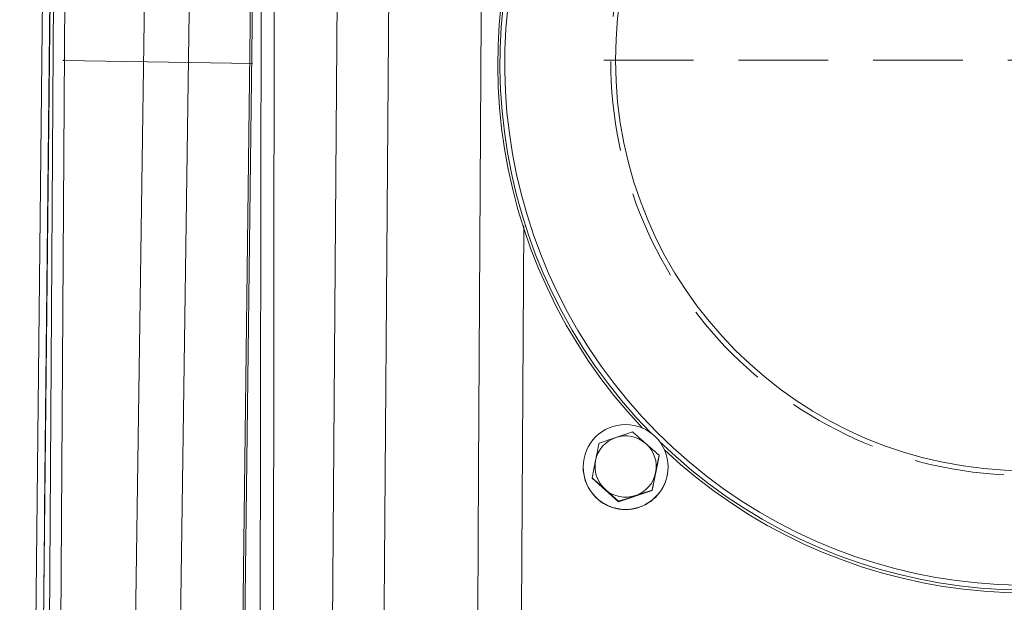
# Model space of a CAD drawing. Extents: x 4056 to 6724, y -1375 to 2051.
# Drawn here: x 5959 to 6168, y 1716 to 1839 of the extents above; entities that cross this region are included whole.
import ezdxf

# ---------------------------------------------------------------- set-up
doc = ezdxf.new("R2010")
doc.units = 0
doc.header["$LTSCALE"] = 5
doc.linetypes.add('CENTERX2', pattern=[20.32, 12.7, -2.54, 2.54, -2.54])
doc.linetypes.add('HIDDEN', pattern=[1.905, 1.27, -0.635])
doc.layers.add('3', color=1, linetype='Continuous')
doc.layers.add('SLD-0', color=7, linetype='Continuous')
doc.layers.add('Bemaßungen(Brunner)', color=7, linetype='Continuous', lineweight=25)
doc.styles.add('Brunner 2014', font='arial.ttf', dxfattribs={"height": 35})
doc.dimstyles.new('Brunner 2014', dxfattribs={"dimscale": 5, "dimtxt": 35, "dimasz": 5, "dimexe": 3.175, "dimexo": 0, "dimgap": 0.762, "dimtad": 1, "dimdec": 0, "dimrnd": 1e-08, "dimtxsty": 'Brunner 2014', "dimcen": 0.09, "dimdle": 10, "dimclrd": 7, "dimclre": 7, "dimclrt": 7, "dimadec": 1, "dimazin": 2, "dimtfac": 0.666667, "dimtdec": 0, "dimtmove": 0, "dimatfit": 3, "dimldrblk": 'Filled-1', "dimfxl": 1, "dimtolj": 1, "dimlwd": 5, "dimlwe": 5, "dimarcsym": 0})

# ---------------------------------------------------------------- blocks, each defined once
blk = doc.blocks.new('*D117')
at = {"layer": 'Defpoints', "color": 0, "linetype": 'HIDDEN', "lineweight": 5, "transparency": 16777216}
for p in [(6081.93, 1962.8), (5623.9, 155.5), (5969.92, 155.5)]:
    blk.add_point(p, dxfattribs=at)
at = {"layer": 'SLD-0', "color": 7, "linetype": 'Continuous', "lineweight": 5, "transparency": 16777216}
for p, q in [((6081.93, 1962.8), (5608.02, 1962.8)), ((5623.9, 1937.8), (5623.9, 180.5)), ((5969.92, 155.5), (5608.02, 155.5))]:
    blk.add_line(p, q, dxfattribs=at)
at = {"layer": 'SLD-0', "color": 7, "linetype": 'HIDDEN', "lineweight": 5, "transparency": 16777216}
for points in [[(5619.73, 1937.8), (5628.06, 1937.8), (5623.9, 1962.8)], [(5619.73, 180.5), (5628.06, 180.5), (5623.9, 155.5)]]:
    blk.add_solid(points, dxfattribs=at)
at = {"layer": 'SLD-0', "color": 7, "linetype": 'HIDDEN', "lineweight": 15, "transparency": 16777216, "insert": (5584.35, 1018.59), "char_height": 35, "attachment_point": 2, "rotation": 90, "style": 'Brunner 2014'}
blk.add_mtext('\\A1;1807', dxfattribs=at)
blk = doc.blocks.new('Filled-1')
at = {"color": 0}
for p, q in [((0, 0), (-1, 0.1667)), ((-1, 0.1667), (-1, -0.1667)), ((-1, 0), (0, 0)), ((-1, -0.1667), (0, 0))]:
    blk.add_line(p, q, dxfattribs=at)
at = {"color": 0, "flags": 128}
blk.add_lwpolyline([(-1, -0.1667), (0, 0), (-1, 0.1667), (-1, -0.1667)], dxfattribs=at)
at = {"color": 0}
blk.add_solid([(-1, -0.1667), (0, 0), (-1, 0.1667), (-1, -0.1667)], dxfattribs=at)
blk = doc.blocks.new('*D118')
at = {"layer": 'Bemaßungen(Brunner)', "color": 7, "linetype": 'Continuous', "lineweight": 5, "transparency": 16777216}
for p, q in [((6081.06, 1962.8), (5872.26, 1962.8)), ((5888.13, 1937.8), (5888.13, 1686.66)), ((5948.41, 1661.66), (5872.26, 1661.66))]:
    blk.add_line(p, q, dxfattribs=at)
at = {"layer": 'Bemaßungen(Brunner)', "color": 7, "lineweight": 5, "transparency": 16777216}
for points in [[(5883.97, 1937.8), (5892.3, 1937.8), (5888.13, 1962.8)], [(5883.97, 1686.66), (5892.3, 1686.66), (5888.13, 1661.66)]]:
    blk.add_solid(points, dxfattribs=at)
at = {"layer": 'Defpoints', "color": 0, "lineweight": 5, "transparency": 16777216}
for p in [(6081.06, 1962.8), (5888.13, 1661.66), (5948.41, 1661.66)]:
    blk.add_point(p, dxfattribs=at)
at = {"layer": 'Bemaßungen(Brunner)', "color": 7, "lineweight": 15, "transparency": 16777216, "insert": (5866.44, 1800.87), "char_height": 35, "attachment_point": 5, "rotation": 90, "style": 'Brunner 2014'}
blk.add_mtext('\\A1;301', dxfattribs=at)

msp = doc.modelspace()

# ---------------------------------------------------------------- linework, layer by layer
at = {"color": 7, "linetype": 'Continuous', "lineweight": 15}
for p, q in [((5983.4, 1698.43), (5986.53, 1916.08)), ((6025.29, 1698.43), (6026.9, 1916.08)), ((5964.47, 1903.68), (5962.35, 1698.04)), ((5966.1, 1903.68), (5963.92, 1698.04)), ((5966.16, 1903.67), (5963.98, 1698.03)), ((5966.06, 1903.67), (5964.32, 1735.25)), ((5965.26, 1698.03), (5966.57, 1903.67)), ((5969, 1903.67), (5967.69, 1698.03)), ((6008.72, 1903.68), (6006.19, 1698.04)), ((6009.19, 1903.67), (6006.66, 1698.03)), ((6010.07, 1698.03), (6010.29, 1903.67)), ((6013.11, 1903.67), (6012.88, 1698.03)), ((6065.95, 1795.62), (6065.45, 1713.81)), ((6081.93, 1749.54), (6085.49, 1750.75)), ((6093.19, 1739.53), (6094.67, 1746.89)), ((6094.67, 1746.97), (6093.93, 1743.3)), ((6094.67, 1746.89), (6094.67, 1746.97)), ((6078.56, 1744.49), (6078.56, 1744.46)), ((6080.45, 1742.18), (6081.19, 1745.87)), ((6096.56, 1744.46), (6096.56, 1744.49)), ((6080.45, 1742.1), (6080.45, 1742.18)), ((6080.45, 1742.1), (6086.08, 1737.14)), ((6086.08, 1737.14), (6093.19, 1739.53)), ((6093.19, 1739.61), (6089.63, 1738.43)), ((6093.19, 1739.53), (6093.19, 1739.61)), ((6086.08, 1737.14), (6086.08, 1737.22))]:
    msp.add_line(p, q, dxfattribs=at)
at = {"color": 7, "linetype": 'Continuous', "lineweight": 15, "flags": 128}
for points in [[(5996.1, 1916.01), (5995.87, 1900.01), (5994.95, 1836.02), (5992.93, 1696.4)], [(6037.87, 1916.01), (6037.75, 1900.01), (6037.26, 1836.02), (6036.2, 1696.4)], [(6056.19, 1713.81), (6056.36, 1743.81), (6057.03, 1863.78), (6057.33, 1916.01)]]:
    msp.add_lwpolyline(points, dxfattribs=at)
at = {"color": 7, "linetype": 'Continuous', "lineweight": 15}
msp.add_circle((6087.56, 1744.5), 9, dxfattribs=at)
for centre, radius, start, end in [((6087.56, 1744.59), 6.5, 108.5987, 168.5998), ((6087.56, 1744.59), 6.5, 48.6092, 108.6013), ((6087.56, 1744.59), 6.5, 348.6028, 48.6096), ((6087.56, 1744.46), 9, 180.0003, 216.2196), ((6087.56, 1744.46), 9, 216.2176, 359.9919), ((6087.56, 1744.59), 6.5, 168.6028, 228.6096), ((6087.56, 1744.59), 6.5, 288.5987, 348.5998), ((6087.56, 1744.59), 6.5, 228.6092, 288.6013)]:
    msp.add_arc(centre, radius, start, end, dxfattribs=at)
for points, knots in [([(6085.49, 1750.75), (6085.57, 1750.77), (6086.77, 1751.18), (6087.95, 1751.57), (6089.04, 1751.93)], [0, 0, 0, 0, 0.070215, 1, 1, 1, 1]), ([(6089.04, 1751.93), (6089.24, 1751.76), (6090.16, 1750.96), (6091.11, 1750.12), (6091.86, 1749.46)], [0, 0, 0, 0, 0.215894, 1, 1, 1, 1]), ([(6081.19, 1745.87), (6081.21, 1745.96), (6081.46, 1747.2), (6081.7, 1748.41), (6081.93, 1749.54)], [0, 0, 0, 0, 0.0702148, 1, 1, 1, 1]), ([(6091.86, 1749.46), (6092.08, 1749.26), (6093.03, 1748.42), (6093.96, 1747.6), (6094.67, 1746.97)], [0, 0, 0, 0, 0.2356956, 1, 1, 1, 1]), ([(6083.26, 1739.71), (6082.51, 1740.37), (6081.56, 1741.21), (6080.64, 1742.01), (6080.45, 1742.18)], [0, 0, 0, 0, 0.7841057, 1, 1, 1, 1]), ([(6093.93, 1743.3), (6093.91, 1743.22), (6093.66, 1741.97), (6093.42, 1740.75), (6093.19, 1739.61)], [0, 0, 0, 0, 0.070215, 1, 1, 1, 1]), ([(6086.08, 1737.22), (6085.37, 1737.85), (6084.44, 1738.67), (6083.49, 1739.51), (6083.26, 1739.71)], [0, 0, 0, 0, 0.764304, 1, 1, 1, 1]), ([(6089.63, 1738.43), (6089.55, 1738.4), (6088.35, 1737.99), (6087.17, 1737.59), (6086.08, 1737.22)], [0, 0, 0, 0, 0.070215, 1, 1, 1, 1])]:
    msp.add_open_spline(points, degree=3, knots=knots, dxfattribs=at)
at = {"layer": '3', "color": 1, "linetype": 'HIDDEN', "lineweight": 15, "ltscale": 3}
msp.add_circle((6172.4, 1830.7), 87.99, dxfattribs=at)
at = {"layer": '3', "color": 1, "linetype": 'Continuous', "lineweight": 15}
msp.add_circle((6172.4, 1830.72), 86.99, dxfattribs=at)
at = {"layer": '3', "color": 7, "linetype": 'Continuous', "lineweight": 15}
for centre, radius, start, end in [((6172.42, 1829.92), 110.49, 330.271, 119.7377), ((6172.38, 1829.76), 111.94, 150.3595, 223.4626), ((6172.38, 1829.9), 111.47, 150.2629, 224.5545), ((6172.41, 1829.92), 110.49, 150.271, 299.7377), ((6172.41, 1829.93), 111.51, 225.8413, 299.7295), ((6172.41, 1829.79), 111.98, 226.833, 299.6329)]:
    msp.add_arc(centre, radius, start, end, dxfattribs=at)
at = {"layer": 'SLD-0', "linetype": 'CENTERX2', "lineweight": 15}
msp.add_line((5968.33, 1830.69), (6008.44, 1829.99), dxfattribs=at)
at = {"layer": 'SLD-0', "color": 1, "linetype": 'HIDDEN', "lineweight": 15, "ltscale": 3}
msp.add_line((6082.92, 1830.71), (6261.91, 1830.71), dxfattribs=at)
at = {"layer": 'SLD-0', "lineweight": 15}
msp.add_point((5968.33, 1830.69), dxfattribs=at)

# ---------------------------------------------------------------- dimensions: what is measured, and where the dimension line sits
at = {"layer": 'Bemaßungen(Brunner)', "color": 0, "lineweight": 15}
dim = msp.add_linear_dim(base=(5888.13, 1661.66), p1=(6081.06, 1962.8), p2=(5948.41, 1661.66), angle=90, dimstyle='Brunner 2014', dxfattribs=at)
dim.commit()
dim.dimension.update_dxf_attribs({"geometry": '*D118', "text_midpoint": (5888.13, 1800.87), "dimtype": 160})
at = {"layer": 'SLD-0', "color": 1, "linetype": 'HIDDEN', "lineweight": 15}
dim = msp.add_linear_dim(base=(5623.9, 155.5), p1=(6081.93, 1962.8), p2=(5969.92, 155.5), angle=90, dimstyle='Brunner 2014', dxfattribs=at)
dim.commit()
dim.dimension.update_dxf_attribs({"geometry": '*D117', "text_midpoint": (5623.9, 1018.59), "dimtype": 160})

doc.saveas('drawing.dxf')
